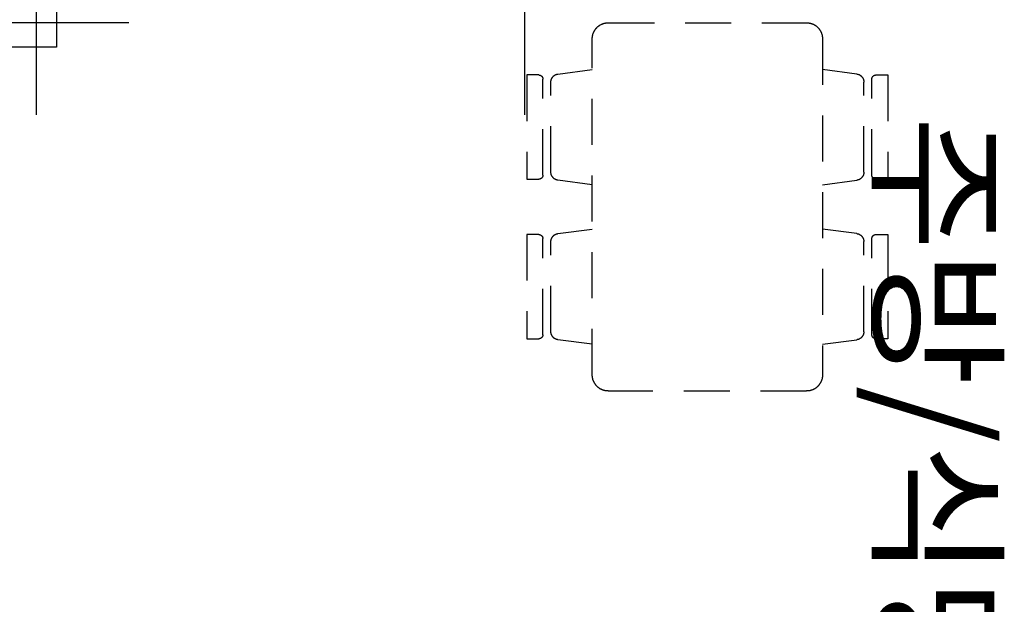
# Model space of a CAD drawing. Units: millimetres. Extents: x 32400041 to 33429184, y -9882193 to -8945867.
# Drawn here: x 33073784 to 33076991, y -9823934 to -9822029 of the extents above; entities that cross this region are included whole.
import ezdxf
from ezdxf.enums import TextEntityAlignment as Align

# ---------------------------------------------------------------- set-up
doc = ezdxf.new("R2010")
doc.units = ezdxf.units.MM
doc.header["$LTSCALE"] = 100
doc.header["$MEASUREMENT"] = 0
doc.linetypes.add('CEN', pattern=[62, 60, -1, 0, -1])
doc.linetypes.add('HD', pattern=[2.5, 1.5, -1])
for name, color, linetype in [('CEN', 1, 'CEN'), ('COL', 2, 'CONTINUOUS'), ('FUR1', 11, 'HD'), ('INS', 6, 'CONTINUOUS'), ('TE1', 7, 'CONTINUOUS')]:
    doc.layers.add(name, color=color, linetype=linetype)
doc.styles.add('울릉도', font='HYWULM.TTF', dxfattribs={"height": 3})

# ---------------------------------------------------------------- blocks, each defined once
blk = doc.blocks.new('84식탁')
at = {"layer": 'FUR1'}
for p, q in [((1704325, -4322651.5), (1703985.4, -4322651.5)), ((1703985.4, -4322651.5), (1703985.4, -4322690.7)), ((1704325, -4322690.7), (1704325, -4322651.5)), ((1704845, -4322651.5), (1704505.4, -4322651.5)), ((1704505.4, -4322651.5), (1704505.4, -4322690.7)), ((1704845, -4322690.7), (1704845, -4322651.5)), ((1703998.5, -4322703.7), (1704312, -4322703.7)), ((1704518.4, -4322703.7), (1704831.9, -4322703.7)), ((1703967.5, -4322864.5), (1703982.4, -4322752.5)), ((1704008.3, -4322729.8), (1704302.2, -4322729.8)), ((1704328.1, -4322752.5), (1704343, -4322864.5)), ((1704487.4, -4322864.5), (1704502.3, -4322752.5)), ((1704528.2, -4322729.8), (1704822.1, -4322729.8)), ((1704848, -4322752.5), (1704863, -4322864.5)), ((1704963, -4322864.5), (1703867.5, -4322864.5)), ((1703815.2, -4322916.8), (1703815.2, -4323562.3)), ((1705015.2, -4323562.3), (1705015.2, -4322916.8)), ((1703867.5, -4323614.5), (1704963, -4323614.5)), ((1703967.5, -4323614.5), (1703982.4, -4323726.6)), ((1704328.1, -4323726.6), (1704343, -4323614.5)), ((1704487.4, -4323614.5), (1704502.3, -4323726.6)), ((1704848, -4323726.6), (1704863, -4323614.5)), ((1703998.5, -4323775.4), (1704312, -4323775.4)), ((1704008.3, -4323749.2), (1704302.2, -4323749.2)), ((1704518.4, -4323775.4), (1704831.9, -4323775.4)), ((1704528.2, -4323749.2), (1704822.1, -4323749.2)), ((1703985.4, -4323827.6), (1703985.4, -4323788.4)), ((1704325, -4323788.4), (1704325, -4323827.6)), ((1704505.4, -4323827.6), (1704505.4, -4323788.4)), ((1704845, -4323788.4), (1704845, -4323827.6)), ((1704325, -4323827.6), (1703985.4, -4323827.6)), ((1704845, -4323827.6), (1704505.4, -4323827.6))]:
    blk.add_line(p, q, dxfattribs=at)
for centre, radius, start, end in [((1703998.5, -4322690.7), 13.1, 180, 270), ((1704312, -4322690.7), 13.1, 270, 0), ((1704518.4, -4322690.7), 13.1, 180, 270), ((1704831.9, -4322690.7), 13.1, 270, 0), ((1704008.3, -4322756), 26.1, 90, 172.4054), ((1704302.2, -4322756), 26.1, 7.5946, 90), ((1704528.2, -4322756), 26.1, 90, 172.4054), ((1704822.1, -4322756), 26.1, 7.5946, 90), ((1703867.5, -4322916.8), 52.2, 90, 180), ((1704963, -4322916.8), 52.2, 0, 90), ((1703867.5, -4323562.3), 52.2, 180, 270), ((1704963, -4323562.3), 52.2, 270, 0), ((1704008.3, -4323723.1), 26.1, 187.5946, 270), ((1704302.2, -4323723.1), 26.1, 270, 352.4054), ((1704528.2, -4323723.1), 26.1, 187.5946, 270), ((1704822.1, -4323723.1), 26.1, 270, 352.4054), ((1703998.5, -4323788.4), 13.1, 90, 180), ((1704312, -4323788.4), 13.1, 0, 90), ((1704518.4, -4323788.4), 13.1, 90, 180), ((1704831.9, -4323788.4), 13.1, 0, 90)]:
    blk.add_arc(centre, radius, start, end, dxfattribs=at)
blk = doc.blocks.new('R-59A-피로티')
at = {"layer": 'CEN'}
for p, q in [((3800, 6570), (0, 6570)), ((3500, 5280), (3500, -1220)), ((3800, 4980), (0, 4980))]:
    blk.add_line(p, q, dxfattribs=at)
at = {"layer": 'COL'}
for p, q in [((3420, 5045), (3580, 5045)), ((3580, 5045), (3580, 2255))]:
    blk.add_line(p, q, dxfattribs=at)
at = {"layer": 'INS', "xscale": -1}
blk.add_blockref('84식탁', (1708515.2, 4330404.5), dxfattribs=at)

msp = doc.modelspace()

# ---------------------------------------------------------------- block references
at = {"layer": 'COL', "rotation": 270}
msp.add_blockref('R-59A-피로티', (33068858.835, -9818538.916), dxfattribs=at)

# ---------------------------------------------------------------- texts
at = {"layer": 'TE1', "style": '울릉도'}
msp.add_text('주방/식당', height=350, rotation=270, dxfattribs=at).set_placement((33076771.004, -9823315.284), align=Align.MIDDLE_CENTER)

doc.saveas('drawing.dxf')
